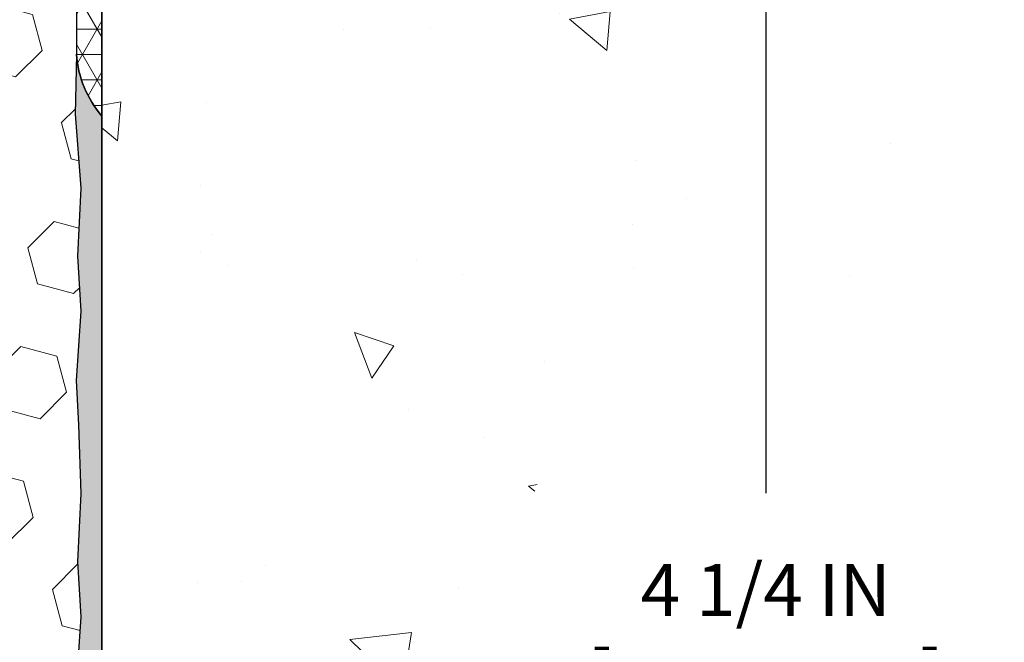
# Model space of a CAD drawing. Extents: x -3 to 2303, y -3 to 568.
# Drawn here: x 12 to 14, y 6 to 8 of the extents above; entities that cross this region are included whole.
import ezdxf

# ---------------------------------------------------------------- set-up
doc = ezdxf.new("R2010")
doc.units = 0
doc.header["$LTSCALE"] = 5
doc.header["$MEASUREMENT"] = 0
doc.layers.get('DEFPOINTS').update_dxf_attribs({"linetype": 'CONTINUOUS'})
for name, color, linetype, lineweight in [('CONCRETE - H', 130, 'CONTINUOUS', 9), ('CONCRETE - L', 132, 'CONTINUOUS', 30), ('CORNER BEAD - H', 50, 'CONTINUOUS', 15), ('CORNER BEAD - L', 52, 'CONTINUOUS', 25), ('EPOXY ADHESIVE - H', 50, 'CONTINUOUS', 15), ('EPOXY ADHESIVE - L', 52, 'CONTINUOUS', 25), ('FOAM INSERT - H', 150, 'CONTINUOUS', 9)]:
    doc.layers.add(name, color=color, linetype=linetype, lineweight=lineweight)
doc.layers.add('DIMS', color=50, linetype='CONTINUOUS')
doc.styles.add('ROMANS', font='romans', dxfattribs={"width": 0.9})
doc.dimstyles.get("Standard").update_dxf_attribs({"dimtxt": 0.18, "dimasz": 0.18, "dimexe": 0.18, "dimexo": 0.0625, "dimgap": 0.09, "dimtad": 0, "dimtih": 1, "dimtoh": 1, "dimdec": 4, "dimzin": 0, "dimdsep": 46, "dimtxsty": 'Standard', "dimcen": 0.09, "dimadec": 0, "dimazin": 0, "dimtfac": 1, "dimtdec": 4, "dimtofl": 0, "dimtmove": 0, "dimatfit": 3, "dimfxl": 1, "dimtolj": 1, "dimtzin": 0, "dimarcsym": 0})

# ---------------------------------------------------------------- blocks, each defined once
blk = doc.blocks.new('*D1')
at = {"layer": 'DEFPOINTS', "color": 0, "transparency": 16777216}
for p in [(12.17401181320838, 8.376942689927894), (13.70455026671701, 8.376942689927894), (12.17401181320832, 4.125324886955212)]:
    blk.add_point(p, dxfattribs=at)
at = {"layer": 'DIMS', "transparency": 16777216}
for p, q in [((12.29401181320838, 8.376942689927894), (13.82455026671701, 8.376942689927894)), ((13.70455026671701, 8.256942689927895), (13.70455026671701, 6.796835514973054)), ((13.70455026671701, 4.245324886955212), (13.70455026671701, 6.15112122916042)), ((12.29401181320832, 4.125324886955212), (13.82455026671701, 4.125324886955212))]:
    blk.add_line(p, q, dxfattribs=at)
for points in [[(13.68455026671701, 8.256942689927895), (13.72455026671701, 8.256942689927895), (13.70455026671701, 8.376942689927894)], [(13.68455026671701, 4.245324886955212), (13.72455026671701, 4.245324886955212), (13.70455026671701, 4.125324886955212)]]:
    blk.add_solid(points, dxfattribs=at)
at = {"layer": 'DIMS', "transparency": 16777216, "insert": (13.70455026671701, 6.473978372066739), "char_height": 0.12, "attachment_point": 5, "rotation": 0.0009999999999999998, "style": 'ROMANS'}
blk.add_mtext('\\A1;4 1/4 IN\\P [108.0mm]', dxfattribs=at)

msp = doc.modelspace()

# ---------------------------------------------------------------- hatches: boundary and pattern name
at = {"layer": 'CONCRETE - H'}
h = msp.add_hatch(dxfattribs=at)
h.set_pattern_fill('AR-CONC', color=256, scale=0.15, angle=90, style=0)
h.set_pattern_definition([(140, (0.4553664730463538, 0.14751861485896), (0.09412820247389272, 1.07589027390113), [0.1125, -1.2375]), (85.00000000000001, (0.4553664730463538, 0.14751861485896), (-1.128288200550018, -0.2081270004194999), [0.09, -0.9899999999999999]), (190.45144446, (0.4632104890463538, 0.23717613635896), (-1.034159986452944, 0.867763270090668), [0.09561028799999999, -1.051713168]), (136.1842, (0.1553664730463538, 0.14751861485896), (0.2482789211896149, 1.600861996007358), [0.1687499999999999, -1.856249999999999]), (186.63563549, (0.1760564335463538, 0.28092373235896), (-1.461177901161826, 1.401992918511342), [0.143415513, -1.57757064]), (81.18416399000002, (0.1553664730463538, 0.14751861485896), (-1.461177900404985, 1.40199291758216), [0.135, -1.4850000015]), (111, (0.2303664730463538, 0.29751861485896), (0.6039283359980082, 0.8953605781776924), [0.1125, -1.2375]), (56.00000000000004, (0.2303664730463538, 0.29751861485896), (-1.087725067570279, 0.3649729978823726), [0.09, -0.9899999999999999]), (161.45144474, (0.2806938340463538, 0.37213199585896), (-0.4837967292095307, 1.260333565094957), [0.09561028499999995, -1.051713167999999]), (127.5, (0.4553664730463538, 0.14751861485896), (-0.4993407807469672, 0.01823978297593603), [0, -0.9779999999999999, 0, -1.005, 0, -0.9937499999999999]), (97.49999999999996, (0.4553664730463538, 0.14751861485896), (-0.5916175678235404, 0.394604306163223), [0, -0.573, 0, -0.9555, 0, -0.37875]), (57.49999999999999, (0.4553664730463538, -0.18698138514104), (0.03383230760156968, 0.8007336542586135), [0, -0.3749999999999998, 0, -1.169999999999999, 0, -1.552499999999999]), (47.5, (0.4553664730463537, -0.3369813851410399), (-0.1501574734984765, 0.8747792540135794), [0, -0.4875, 0, -0.7769999999999999, 0, -1.1025])])
edge = h.paths.add_edge_path()
edge.add_line((15.07481185795083, 8.626988215475045), (15.06658397454925, 8.612240975471808))
edge.add_line((15.06658397454925, 8.612240975471808), (15.05836067485661, 8.59749067026629))
edge.add_line((15.05836067485661, 8.59749067026629), (15.05014654258189, 8.582734234656254))
edge.add_line((15.05014654258189, 8.582734234656254), (15.04194616143396, 8.567968603439589))
edge.add_line((15.04194616143396, 8.567968603439589), (15.0337641151215, 8.553190711413556))
edge.add_line((15.0337641151215, 8.553190711413558), (15.02560498735522, 8.538397493376252))
edge.add_line((15.02560498735522, 8.538397493376252), (15.01747336184249, 8.523585884126883))
edge.add_line((15.01747336184249, 8.523585884126884), (15.00937382229077, 8.508752818458046))
edge.add_line((15.00937382229077, 8.508752818458046), (15.0013109524118, 8.49389523117385))
edge.add_line((15.0013109524118, 8.493895231173848), (14.99328933591393, 8.479010057069466))
edge.add_line((14.99328933591393, 8.479010057069466), (14.98531355650549, 8.464094230942848))
edge.add_line((14.98531355650549, 8.464094230942848), (14.97738819789598, 8.449144687590316))
edge.add_line((14.97738819789598, 8.449144687590318), (14.96951784379327, 8.43415836181051))
edge.add_line((14.96951784379327, 8.43415836181051), (14.96170707790718, 8.419132188401463))
edge.add_line((14.96170707790718, 8.419132188401463), (14.95396048394688, 8.404063102159949))
edge.add_line((14.95396048394688, 8.404063102159949), (14.94628264562054, 8.388948037886388))
edge.add_line((14.94628264562054, 8.388948037886388), (14.93867814663859, 8.373783930375707))
edge.add_line((14.93867814663859, 8.373783930375707), (14.93115157070882, 8.35856771442737))
edge.add_line((14.93115157070882, 8.35856771442737), (14.92370750153957, 8.343296324837564))
edge.add_line((14.92370750153957, 8.343296324837564), (14.91635052284141, 8.327966696404708))
edge.add_line((14.91635052284141, 8.327966696404708), (14.90908521832241, 8.31257576392747))
edge.add_line((14.90908521832241, 8.31257576392747), (14.90191537762247, 8.297121036480332))
edge.add_line((14.90191537762247, 8.297121036480332), (14.89483711987953, 8.281605570524384))
edge.add_line((14.89483711987953, 8.281605570524384), (14.88784226806054, 8.266035529552973))
edge.add_line((14.88784226806054, 8.26603552955297), (14.88092259786467, 8.250417111245458))
edge.add_line((14.88092259786467, 8.250417111245458), (14.87406988498872, 8.2347565132767))
edge.add_line((14.87406988498872, 8.2347565132767), (14.86727590513187, 8.219059933328758))
edge.add_line((14.86727590513187, 8.219059933328758), (14.86053243399227, 8.203333569079138))
edge.add_line((14.86053243399227, 8.203333569079138), (14.85383124726772, 8.18758361820376))
edge.add_line((14.85383124726772, 8.18758361820376), (14.84716412065795, 8.1718162783868))
edge.add_line((14.84716412065795, 8.1718162783868), (14.84052282985923, 8.156037747299106))
edge.add_line((14.84052282985923, 8.156037747299106), (14.83389915057082, 8.140254222627396))
edge.add_line((14.83389915057082, 8.140254222627394), (14.82728485849097, 8.124471902044164))
edge.add_line((14.82728485849097, 8.124471902044164), (14.82067172931785, 8.108696983229727))
edge.add_line((14.82067172931785, 8.108696983229729), (14.81405153874942, 8.092935663860892))
edge.add_line((14.81405153874942, 8.092935663860892), (14.80741606248544, 8.077194141621359))
edge.add_line((14.80741606248544, 8.077194141621359), (14.8007570762212, 8.061478614182914))
edge.add_line((14.8007570762212, 8.061478614182912), (14.79406635565796, 8.045795279229562))
edge.add_line((14.79406635565796, 8.045795279229562), (14.78733567649276, 8.030150334436513))
edge.add_line((14.78733567649276, 8.030150334436513), (14.78055681442317, 8.014549977482645))
edge.add_line((14.78055681442317, 8.014549977482645), (14.77372154514853, 7.999000406046533))
edge.add_line((14.77372154514853, 7.999000406046532), (14.76682164436673, 7.983507817807499))
edge.add_line((14.76682164436673, 7.983507817807499), (14.75984888777572, 7.968078410442828))
edge.add_line((14.75984888777572, 7.968078410442828), (14.7527950510742, 7.952718381632218))
edge.add_line((14.7527950510742, 7.952718381632218), (14.74565190996027, 7.937433929052923))
edge.add_line((14.74565190996027, 7.937433929052923), (14.73841124013209, 7.922231250384605))
edge.add_line((14.73841124013209, 7.922231250384605), (14.73106481728826, 7.907116543305128))
edge.add_line((14.73106481728826, 7.907116543305128), (14.7236044171265, 7.892096005492732))
edge.add_line((14.7236044171265, 7.892096005492732), (14.71602181534553, 7.877175834626176))
edge.add_line((14.71602181534553, 7.877175834626176), (14.70830878764345, 7.862362228384211))
edge.add_line((14.70830878764345, 7.862362228384211), (14.70045710971851, 7.847661384444687))
edge.add_line((14.70045710971851, 7.847661384444687), (14.69245855726881, 7.83307950048613))
edge.add_line((14.69245855726881, 7.83307950048613), (14.68430490599285, 7.818622774187439))
edge.add_line((14.68430490599285, 7.818622774187439), (14.67598793158894, 7.804297403226963))
edge.add_line((14.67598793158894, 7.804297403226963), (14.66749940975507, 7.790109585283154))
edge.add_line((14.66749940975507, 7.790109585283154), (14.65883185935114, 7.776064968706642))
edge.add_line((14.65883185935114, 7.776064968706642), (14.6499836310949, 7.762164891074597))
edge.add_line((14.6499836310949, 7.762164891074597), (14.64095582855219, 7.748408655121781))
edge.add_line((14.64095582855219, 7.748408655121781), (14.63174957154658, 7.734795551566439))
edge.add_line((14.63174957154658, 7.734795551566439), (14.62236597990185, 7.721324871126689))
edge.add_line((14.62236597990185, 7.721324871126689), (14.61280617344213, 7.707995904520294))
edge.add_line((14.61280617344213, 7.707995904520294), (14.60307127199093, 7.694807942465286))
edge.add_line((14.60307127199093, 7.694807942465286), (14.59316239537233, 7.681760275679453))
edge.add_line((14.59316239537233, 7.681760275679453), (14.5830806634097, 7.668852194880758))
edge.add_line((14.5830806634097, 7.668852194880758), (14.57282719592726, 7.656082990787337))
edge.add_line((14.57282719592726, 7.656082990787337), (14.56240311274839, 7.643451954116579))
edge.add_line((14.56240311274839, 7.643451954116579), (14.55180953369706, 7.630958375586845))
edge.add_line((14.55180953369706, 7.630958375586845), (14.54104757859717, 7.61860154591595))
edge.add_line((14.54104757859717, 7.61860154591595), (14.53011836727248, 7.606380755821784))
edge.add_line((14.53011836727248, 7.606380755821784), (14.51902301954666, 7.594295296022036))
edge.add_line((14.51902301954666, 7.594295296022036), (14.50776265524367, 7.582344457235439))
edge.add_line((14.50776265524367, 7.582344457235439), (14.49633839418713, 7.570527530178924))
edge.add_line((14.49633839418713, 7.570527530178924), (14.48475135620086, 7.558843805570925))
edge.add_line((14.48475135620086, 7.558843805570925), (14.47300266110862, 7.54729257412928))
edge.add_line((14.47300266110862, 7.54729257412928), (14.46109342873449, 7.535873126571968))
edge.add_line((14.46109342873449, 7.535873126571968), (14.44902477890163, 7.524584753616621))
edge.add_line((14.44902477890163, 7.524584753616621), (14.43679783143479, 7.513426745981726))
edge.add_line((14.43679783143479, 7.513426745981726), (14.42441370615664, 7.502398394384433))
edge.add_line((14.42441370615664, 7.502398394384433), (14.41187352289206, 7.491498989543597))
edge.add_line((14.41187352289206, 7.491498989543597), (14.39917840146414, 7.480727822176354))
edge.add_line((14.39917840146414, 7.480727822176354), (14.38632946169698, 7.470084183001045))
edge.add_line((14.38632946169698, 7.470084183001045), (14.37332782341384, 7.459567362735082))
edge.add_line((14.37332782341384, 7.459567362735082), (14.3601746064392, 7.449176652097056))
edge.add_line((14.3601746064392, 7.449176652097056), (14.34687093059645, 7.438911341804525))
edge.add_line((14.34687093059645, 7.438911341804525), (14.3334179157097, 7.42877072257553))
edge.add_line((14.3334179157097, 7.42877072257553), (14.31981668160237, 7.418754085127884))
edge.add_line((14.31981668160237, 7.418754085127884), (14.30606834809824, 7.408860720179439))
edge.add_line((14.30606834809824, 7.408860720179439), (14.29217403502176, 7.399089918448436))
edge.add_line((14.29217403502176, 7.399089918448436), (14.27813486219584, 7.389440970652414))
edge.add_line((14.27813486219584, 7.389440970652414), (14.26395194944477, 7.379913167509518))
edge.add_line((14.26395194944477, 7.379913167509518), (14.24962641659227, 7.370505799737608))
edge.add_line((14.24962641659227, 7.370505799737608), (14.23515938346231, 7.361218158054741))
edge.add_line((14.23515938346231, 7.361218158054741), (14.22055196987819, 7.352049533178604))
edge.add_line((14.22055196987819, 7.352049533178604), (14.20580529566387, 7.342999215827116))
edge.add_line((14.20580529566387, 7.342999215827116), (14.19092048064365, 7.334066496718542))
edge.add_line((14.19092048064365, 7.334066496718542), (14.17589864464084, 7.325250666570537))
edge.add_line((14.17589864464084, 7.325250666570537), (14.16074090747933, 7.316551016101009))
edge.add_line((14.16074090747933, 7.316551016101009), (14.14544838898263, 7.307966836027819))
edge.add_line((14.14544838898263, 7.307966836027819), (14.13002220897492, 7.299497417069045))
edge.add_line((14.13002220897492, 7.299497417069045), (14.11446348727997, 7.291142049942639))
edge.add_line((14.11446348727997, 7.291142049942639), (14.09877334372156, 7.282900025366477))
edge.add_line((14.09877334372156, 7.282900025366477), (14.08295289812324, 7.274770634058288))
edge.add_line((14.08295289812324, 7.274770634058288), (14.06700327030907, 7.266753166736239))
edge.add_line((14.06700327030907, 7.266753166736239), (14.0509255801025, 7.258846914118068))
edge.add_line((14.0509255801025, 7.258846914118068), (14.03472094732784, 7.251051166921894))
edge.add_line((14.03472094732784, 7.251051166921894), (14.01839049180831, 7.243365215865429))
edge.add_line((14.01839049180831, 7.243365215865429), (14.00193533336803, 7.235788351666745))
edge.add_line((14.00193533336803, 7.235788351666745), (13.98535659183101, 7.228319865043749))
edge.add_line((13.98535659183101, 7.228319865043749), (13.9686553870204, 7.220959046714248))
edge.add_line((13.9686553870204, 7.220959046714248), (13.95183283876055, 7.213705187396289))
edge.add_line((13.95183283876055, 7.213705187396289), (13.93489006687503, 7.206557577807684))
edge.add_line((13.93489006687503, 7.206557577807684), (13.91782819118757, 7.19951550866643))
edge.add_line((13.91782819118757, 7.19951550866643), (13.90064833152251, 7.19257827069057))
edge.add_line((13.90064833152251, 7.19257827069057), (13.88335160770264, 7.185745154597698))
edge.add_line((13.88335160770264, 7.185745154597698), (13.8659391395525, 7.179015451105995))
edge.add_line((13.8659391395525, 7.179015451105995), (13.84841204689563, 7.172388450933279))
edge.add_line((13.84841204689563, 7.172388450933279), (13.83077144955593, 7.165863444797536))
edge.add_line((13.83077144955593, 7.165863444797536), (13.81301846735706, 7.159439723416617))
edge.add_line((13.81301846735706, 7.159439723416617), (13.79515422012296, 7.153116577508496))
edge.add_line((13.79515422012296, 7.153116577508496), (13.77717982767752, 7.14689329779114))
edge.add_line((13.77717982767752, 7.14689329779114), (13.75909640984394, 7.140769174982262))
edge.add_line((13.75909640984394, 7.140769174982262), (13.74090782195319, 7.134741561120638))
edge.add_line((13.74090782195319, 7.134741561120638), (13.72263148566701, 7.128798193658616))
edge.add_line((13.72263148566701, 7.128798193658616), (13.70428902043607, 7.122923835034515))
edge.add_line((13.70428902043607, 7.122923835034515), (13.68590204696002, 7.117103246804251))
edge.add_line((13.68590204696002, 7.117103246804251), (13.6674921859358, 7.111321190522886))
edge.add_line((13.6674921859358, 7.111321190522886), (13.64908105806171, 7.105562427745897))
edge.add_line((13.64908105806171, 7.105562427745897), (13.63069028403701, 7.099811720029096))
edge.add_line((13.63069028403701, 7.099811720029096), (13.61234148455751, 7.094053828927172))
edge.add_line((13.61234148455751, 7.094053828927172), (13.59405628032278, 7.088273515996018))
edge.add_line((13.59405628032278, 7.088273515996018), (13.57585629203137, 7.082455542791206))
edge.add_line((13.57585629203137, 7.082455542791206), (13.55776314038088, 7.076584670868006))
edge.add_line((13.55776314038088, 7.076584670868006), (13.53979844606914, 7.070645661781747))
edge.add_line((13.53979844606914, 7.070645661781747), (13.52198382979459, 7.064623277087972))
edge.add_line((13.52198382979459, 7.064623277087972), (13.50434091225532, 7.058502278342109))
edge.add_line((13.50434091225532, 7.058502278342109), (13.48689131414935, 7.052267427099544))
edge.add_line((13.48689131414935, 7.052267427099544), (13.46965665617481, 7.045903484915723))
edge.add_line((13.46965665617481, 7.045903484915723), (13.45265855902988, 7.039395213346098))
edge.add_line((13.45265855902988, 7.039395213346098), (13.43591864341255, 7.032727373946054))
edge.add_line((13.43591864341255, 7.032727373946054), (13.41945853002092, 7.025884728271015))
edge.add_line((13.41945853002092, 7.025884728271015), (13.40329983955333, 7.018852037876499))
edge.add_line((13.40329983955333, 7.018852037876499), (13.3874641927078, 7.011614064317921))
edge.add_line((13.3874641927078, 7.011614064317921), (13.37197321018231, 7.004155569150599))
edge.add_line((13.37197321018231, 7.004155569150599), (13.35684851267512, 6.996461313930086))
edge.add_line((13.35684851267512, 6.996461313930086), (13.34211172088425, 6.988516060211729))
edge.add_line((13.34211172088425, 6.988516060211729), (13.32778445550782, 6.980304569550996))
edge.add_line((13.32778445550782, 6.980304569550996), (13.31388833724398, 6.971811603503333))
edge.add_line((13.31388833724398, 6.971811603503333), (13.30044498679083, 6.96302192362412))
edge.add_line((13.30044498679083, 6.96302192362412), (13.28747602484652, 6.953920291468854))
edge.add_line((13.28747602484652, 6.953920291468854), (13.27500307210905, 6.944491468592892))
edge.add_line((13.27500307210905, 6.944491468592892), (13.26304774927669, 6.93472021655172))
edge.add_line((13.26304774927669, 6.93472021655172), (13.25163167704742, 6.924591296900721))
edge.add_line((13.25163167704742, 6.924591296900721), (13.24077647611949, 6.914089471195419))
edge.add_line((13.24077647611949, 6.914089471195419), (13.23050376719091, 6.903199500991179))
edge.add_line((13.23050376719091, 6.903199500991179), (13.22083517095978, 6.891906147843387))
edge.add_line((13.22083517095978, 6.891906147843387), (13.21179230812421, 6.880194173307482))
edge.add_line((13.21179230812421, 6.880194173307482), (13.20339679938248, 6.868048338939053))
edge.add_line((13.20339679938248, 6.868048338939053), (13.1956702654325, 6.855453406293332))
edge.add_line((13.1956702654325, 6.855453406293332), (13.18863432697242, 6.842394136925761))
edge.add_line((13.18863432697242, 6.842394136925761), (13.18230563466458, 6.828860055791035))
edge.add_line((13.18230563466458, 6.828860055791035), (13.1766743078267, 6.814866116106452))
edge.add_line((13.1766743078267, 6.814866116106452), (13.17172164860729, 6.800435721671865))
edge.add_line((13.17172164860729, 6.800435721671865), (13.16742895326489, 6.785592281931875))
edge.add_line((13.16742895326489, 6.785592281931875), (13.16377751805808, 6.770359206331463))
edge.add_line((13.16377751805808, 6.770359206331463), (13.1607486392454, 6.754759904314892))
edge.add_line((13.1607486392454, 6.754759904314892), (13.15832361308541, 6.738817785327162))
edge.add_line((13.15832361308541, 6.738817785327162), (13.15648373583665, 6.722556258812658))
edge.add_line((13.15648373583665, 6.722556258812658), (13.15521030375772, 6.705998734216474))
edge.add_line((13.15521030375772, 6.705998734216474), (13.15448461310714, 6.689168620983116))
edge.add_line((13.15448461310714, 6.689168620983116), (13.15428796014348, 6.672089328557043))
edge.add_line((13.15428796014348, 6.672089328557043), (13.15460164112529, 6.654784266383362))
edge.add_line((13.15460164112529, 6.654784266383362), (13.15540695231113, 6.637276843906547))
edge.add_line((13.15540695231113, 6.637276843906547), (13.15668518995957, 6.619590470571152))
edge.add_line((13.15668518995957, 6.619590470571152), (13.15841765032913, 6.601748555822263))
edge.add_line((13.15841765032913, 6.601748555822263), (13.1605856296784, 6.583774509104267))
edge.add_line((13.1605856296784, 6.583774509104267), (13.16317042426594, 6.565691739861744))
edge.add_line((13.16317042426594, 6.565691739861744), (13.1661533303503, 6.547523657539969))
edge.add_line((13.1661533303503, 6.547523657539969), (13.16951564418999, 6.529293671582802))
edge.add_line((13.16951564418999, 6.529293671582802), (13.17323866204365, 6.511025191435855))
edge.add_line((13.17323866204365, 6.511025191435855), (13.17730368016976, 6.492741626542908))
edge.add_line((13.17730368016976, 6.492741626542908), (13.18169199482694, 6.474466386349298))
edge.add_line((13.18169199482694, 6.474466386349298), (13.18638490227371, 6.45622288029935))
edge.add_line((13.18638490227371, 6.45622288029935), (13.19136369876868, 6.438034517838198))
edge.add_line((13.19136369876868, 6.438034517838198), (13.19660968057027, 6.419924708410021))
edge.add_line((13.19660968057027, 6.419924708410021), (13.20210244381935, 6.401914819148681))
edge.add_line((13.20210244381935, 6.401914819148681), (13.20780926681684, 6.384011420059479))
edge.add_line((13.20780926681684, 6.384011420059479), (13.21369200220016, 6.366214563425293))
edge.add_line((13.21369200220016, 6.366214563425293), (13.21971247898849, 6.34852427316086))
edge.add_line((13.21971247898849, 6.34852427316086), (13.22583252620223, 6.330940573177494))
edge.add_line((13.22583252620223, 6.330940573177494), (13.23201397286131, 6.313463487387858))
edge.add_line((13.23201397286131, 6.313463487387858), (13.23821864798407, 6.296093039708536))
edge.add_line((13.23821864798407, 6.296093039708536), (13.24440838059295, 6.278829254049258))
edge.add_line((13.24440838059295, 6.278829254049258), (13.25054499970582, 6.261672154323414))
edge.add_line((13.25054499970582, 6.261672154323414), (13.25659033434345, 6.244621764445906))
edge.add_line((13.25659033434345, 6.244621764445906), (13.26250621352537, 6.227678108327718))
edge.add_line((13.26250621352537, 6.227678108327718), (13.26825446627132, 6.210841209883475))
edge.add_line((13.26825446627132, 6.210841209883475), (13.27379692160159, 6.194111093024848))
edge.add_line((13.27379692160159, 6.194111093024848), (13.27909540853565, 6.177487781666348))
edge.add_line((13.27909540853565, 6.177487781666348), (13.28411175609352, 6.160971299720083))
edge.add_line((13.28411175609352, 6.160971299720083), (13.28880779329502, 6.144561671099669))
edge.add_line((13.28880779329502, 6.144561671099669), (13.29314534916001, 6.128258919717577))
edge.add_line((13.29314534916001, 6.128258919717577), (13.29708625270842, 6.112063069487343))
edge.add_line((13.29708625270842, 6.112063069487343), (13.30059233296016, 6.09597414432164))
edge.add_line((13.30059233296016, 6.09597414432164), (13.30362541893485, 6.07999216813437))
edge.add_line((13.30362541893485, 6.07999216813437), (13.30614733965259, 6.064117164837706))
edge.add_line((13.30614733965259, 6.064117164837706), (13.30811992413311, 6.048349158345036))
edge.add_line((13.30811992413311, 6.048349158345036), (13.30950500139631, 6.032688172569619))
edge.add_line((13.30950500139631, 6.032688172569619), (13.31026440046205, 6.017134231424213))
edge.add_line((13.31026440046205, 6.017134231424213), (13.31035995035018, 6.001687358822197))
edge.add_line((13.31035995035018, 6.001687358822197), (13.30975348008058, 5.986347578676566))
edge.add_line((13.30975348008058, 5.986347578676566), (13.3084068186731, 5.971114914900123))
edge.add_line((13.3084068186731, 5.971114914900123), (13.30628179514759, 5.955989391406173))
edge.add_line((13.30628179514759, 5.955989391406173), (13.30334030895603, 5.940971023892948))
edge.add_line((13.30334030895603, 5.940971023892948), (13.29956800363271, 5.926057058636239))
edge.add_line((13.29956800363271, 5.926057058636239), (13.29500866822719, 5.911237960034474))
edge.add_line((13.29500866822719, 5.911237960034474), (13.28971482830015, 5.896503173491365))
edge.add_line((13.28971482830015, 5.896503173491365), (13.28373900941215, 5.881842144410525))
edge.add_line((13.28373900941215, 5.881842144410525), (13.27713373712394, 5.86724431819573))
edge.add_line((13.27713373712394, 5.86724431819573), (13.26995153699628, 5.85269914025111))
edge.add_line((13.26995153699628, 5.85269914025111), (13.2622449345897, 5.83819605597995))
edge.add_line((13.2622449345897, 5.83819605597995), (13.25406645546482, 5.823724510786221))
edge.add_line((13.25406645546482, 5.823724510786221), (13.24546862518241, 5.809273950073598))
edge.add_line((13.24546862518241, 5.809273950073598), (13.23650396930343, 5.794833819246155))
edge.add_line((13.23650396930343, 5.794833819246155), (13.22722501338788, 5.780393563707181))
edge.add_line((13.22722501338788, 5.780393563707181), (13.21768428299685, 5.76594262886033))
edge.add_line((13.21768428299685, 5.76594262886033), (13.207934303691, 5.751470460110401))
edge.add_line((13.207934303691, 5.751470460110401), (13.19802760103168, 5.736966502860787))
edge.add_line((13.19802760103168, 5.736966502860787), (13.18801670057761, 5.722420202513551))
edge.add_line((13.18801670057761, 5.722420202513551), (13.17795412789107, 5.707821004474288))
edge.add_line((13.17795412789107, 5.707821004474288), (13.1678924085329, 5.693158354147265))
edge.add_line((13.1678924085329, 5.693158354147265), (13.15788406806239, 5.678421696933921))
edge.add_line((13.15788406806239, 5.678421696933921), (13.14798163204154, 5.663600478240022))
edge.add_line((13.14798163204154, 5.663600478240022), (13.13823762603065, 5.648684143468538))
edge.add_line((13.13823762603065, 5.648684143468538), (13.12870457558987, 5.633662138023277))
edge.add_line((13.12870457558987, 5.633662138023277), (13.11943500628048, 5.618523907308203))
edge.add_line((13.11943500628048, 5.618523907308203), (13.11048144366278, 5.603258896727042))
edge.add_line((13.11048144366278, 5.603258896727042), (13.10189641329768, 5.587856551683232))
edge.add_line((13.10189641329768, 5.587856551683232), (13.09372361641856, 5.572308684168166))
edge.add_line((13.09372361641856, 5.572308684168166), (13.0859593537813, 5.556619818456786))
edge.add_line((13.0859593537813, 5.556619818456786), (13.07858407905717, 5.54079872883829))
edge.add_line((13.07858407905717, 5.54079872883829), (13.07157823470087, 5.524854192609306))
edge.add_line((13.07157823470087, 5.524854192609306), (13.0649222631669, 5.508794987066632))
edge.add_line((13.0649222631669, 5.508794987066632), (13.05859660691004, 5.492629889507169))
edge.add_line((13.05859660691004, 5.492629889507169), (13.05258170838482, 5.476367677227694))
edge.add_line((13.05258170838482, 5.476367677227694), (13.04685801004595, 5.460017127525194))
edge.add_line((13.04685801004595, 5.460017127525194), (13.04140595434808, 5.443587017696174))
edge.add_line((13.04140595434808, 5.443587017696174), (13.03620598374581, 5.427086125038017))
edge.add_line((13.03620598374581, 5.427086125038017), (13.03123854069379, 5.410523226847028))
edge.add_line((13.03123854069379, 5.410523226847028), (13.02648406764674, 5.393907100420454))
edge.add_line((13.02648406764674, 5.393907100420454), (13.02192300705907, 5.377246523054458))
edge.add_line((13.02192300705907, 5.377246523054458), (13.01753580138566, 5.36055027204715))
edge.add_line((13.01753580138566, 5.36055027204715), (13.01330289308101, 5.343827124693605))
edge.add_line((13.01330289308101, 5.343827124693605), (13.00920472459986, 5.327085858292138))
edge.add_line((13.00920472459986, 5.327085858292138), (13.00522173839695, 5.310335250139764))
edge.add_line((13.00522173839695, 5.310335250139764), (13.00133437692647, 5.293584077531363))
edge.add_line((13.00133437692647, 5.293584077531363), (12.99752308264355, 5.276841117765487))
edge.add_line((12.99752308264355, 5.276841117765487), (12.9937682980029, 5.260115148140581))
edge.add_line((12.9937682980029, 5.260115148140581), (12.99005046545867, 5.243414945948721))
edge.add_line((12.99005046545867, 5.243414945948721), (12.98635002746578, 5.226749288490443))
edge.add_line((12.98635002746578, 5.226749288490443), (12.98264742647941, 5.210126953062508))
edge.add_line((12.98264742647941, 5.210126953062508), (12.97892310495232, 5.19355671695867))
edge.add_line((12.97892310495232, 5.19355671695867), (12.97515750534142, 5.177047357479559))
edge.add_line((12.97515750534142, 5.177047357479559), (12.97133107010002, 5.160607651920234))
edge.add_line((12.97133107010002, 5.160607651920234), (12.9674242416833, 5.144246377578202))
edge.add_line((12.9674242416833, 5.144246377578202), (12.9634174625458, 5.127972311748799))
edge.add_line((12.9634174625458, 5.127972311748799), (12.95929117514188, 5.111794231730241))
edge.add_line((12.95929117514188, 5.111794231730241), (12.95502582192638, 5.095720914818743))
edge.add_line((12.95502582192638, 5.095720914818743), (12.95060184535421, 5.079761138311982))
edge.add_line((12.95060184535421, 5.079761138311982), (12.94599968787974, 5.063923679506068))
edge.add_line((12.94599968787974, 5.063923679506068), (12.94119979195745, 5.048217315698095))
edge.add_line((12.94119979195745, 5.048217315698095), (12.93618260004224, 5.032650824184716))
edge.add_line((12.93618260004224, 5.032650824184716), (12.93092855458867, 5.01723298226268))
edge.add_line((12.93092855458867, 5.01723298226268), (12.92541809805135, 5.001972567229123))
edge.add_line((12.92541809805135, 5.001972567229123), (12.91963167288506, 4.98687835638095))
edge.add_line((12.91963167288506, 4.98687835638095), (12.91354972154418, 4.971959127014481))
edge.add_line((12.91354972154418, 4.971959127014481), (12.90715269346527, 4.957223653089621))
edge.add_line((12.90715269346527, 4.957223653089621), (12.90042692319976, 4.942677895405432))
edge.add_line((12.90042692319976, 4.942677895405432), (12.89337532901701, 4.928319887530848))
edge.add_line((12.89337532901701, 4.928319887530848), (12.88600372920127, 4.91414627679068))
edge.add_line((12.88600372920127, 4.91414627679068), (12.87831794203684, 4.900153710509712))
edge.add_line((12.87831794203684, 4.900153710509712), (12.87032378580791, 4.88633883601299))
edge.add_line((12.87032378580791, 4.88633883601299), (12.86202707879871, 4.872698300625233))
edge.add_line((12.86202707879871, 4.872698300625233), (12.85343363929334, 4.859228751671001))
edge.add_line((12.85343363929334, 4.859228751671001), (12.84454928557643, 4.845926836475528))
edge.add_line((12.84454928557643, 4.845926836475528), (12.83537983593179, 4.832789202363469))
edge.add_line((12.83537983593179, 4.832789202363469), (12.82593110864392, 4.819812496659668))
edge.add_line((12.82593110864392, 4.819812496659668), (12.81620892199686, 4.806993366688988))
edge.add_line((12.81620892199686, 4.806993366688988), (12.80621909427501, 4.794328459776104))
edge.add_line((12.80621909427501, 4.794328459776104), (12.79596744376263, 4.781814423246092))
edge.add_line((12.79596744376263, 4.781814423246092), (12.78545978874373, 4.76944790442343))
edge.add_line((12.78545978874373, 4.76944790442343), (12.77470194750271, 4.757225550633417))
edge.add_line((12.77470194750271, 4.757225550633417), (12.76369973832386, 4.745144009200494))
edge.add_line((12.76369973832386, 4.745144009200494), (12.75245897949134, 4.73319992744959))
edge.add_line((12.75245897949134, 4.73319992744959), (12.74098548928939, 4.721389952705636))
edge.add_line((12.74098548928939, 4.721389952705636), (12.72928508600225, 4.70971073229338))
edge.add_line((12.72928508600225, 4.70971073229338), (12.7173635879141, 4.698158913537526))
edge.add_line((12.7173635879141, 4.698158913537526), (12.70522681330932, 4.686731143763147))
edge.add_line((12.70522681330932, 4.686731143763147), (12.69288058047177, 4.675424070294919))
edge.add_line((12.69288058047177, 4.675424070294919), (12.68033070768623, 4.664234340457748))
edge.add_line((12.68033070768623, 4.664234340457748), (12.6675830132365, 4.653158601576314))
edge.add_line((12.6675830132365, 4.653158601576314), (12.65464331540731, 4.642193500975772))
edge.add_line((12.65464331540731, 4.642193500975772), (12.64151743248213, 4.631335685980499))
edge.add_line((12.64151743248213, 4.631335685980499), (12.62821118274594, 4.620581803915705))
edge.add_line((12.62821118274594, 4.620581803915706), (12.61473038448259, 4.609928502105961))
edge.add_line((12.61473038448259, 4.609928502105961), (12.60108085597636, 4.599372427876269))
edge.add_line((12.60108085597636, 4.599372427876269), (12.58726841551163, 4.588910228551375))
edge.add_line((12.58726841551163, 4.588910228551375), (12.5732988813724, 4.578538551456072))
edge.add_line((12.5732988813724, 4.578538551456072), (12.55917807184324, 4.568254043915449))
edge.add_line((12.55917807184324, 4.56825404391545), (12.54491180520803, 4.558053353253795))
edge.add_line((12.54491180520803, 4.558053353253795), (12.53050589975115, 4.547933126796325))
edge.add_line((12.53050589975115, 4.547933126796325), (12.51596617375697, 4.537890011868077))
edge.add_line((12.51596617375697, 4.537890011868077), (12.50129844550971, 4.527920655793599))
edge.add_line((12.50129844550971, 4.527920655793598), (12.48650853329317, 4.518021705897522))
edge.add_line((12.48650853329317, 4.518021705897522), (12.47160225539196, 4.508189809504892))
edge.add_line((12.47160225539196, 4.508189809504892), (12.45658543009027, 4.498421613940515))
edge.add_line((12.45658543009027, 4.498421613940515), (12.44146387567263, 4.488713766529255))
edge.add_line((12.44146387567263, 4.488713766529255), (12.4262434104228, 4.479062914596089))
edge.add_line((12.4262434104228, 4.479062914596089), (12.41092985262526, 4.4694657054656))
edge.add_line((12.41092985262526, 4.469465705465599), (12.39552902056387, 4.459918786462493))
edge.add_line((12.39552902056387, 4.459918786462493), (12.38004673252385, 4.45041880491209))
edge.add_line((12.38004673252385, 4.45041880491209), (12.36448880678805, 4.440962408138667))
edge.add_line((12.36448880678805, 4.440962408138667), (12.34886106164126, 4.431546243467201))
edge.add_line((12.34886106164126, 4.431546243467202), (12.33316931536833, 4.422166958222949))
edge.add_line((12.33316931536833, 4.422166958222949), (12.31741938625361, 4.412821199730437))
edge.add_line((12.31741938625361, 4.412821199730436), (12.30161709258036, 4.403505615314399))
edge.add_line((12.30161709258036, 4.403505615314399), (12.28576825263231, 4.394216852299271))
edge.add_line((12.28576825263231, 4.394216852299271), (12.26987868469528, 4.384951558010789))
edge.add_line((12.26987868469528, 4.384951558010789), (12.25395420705334, 4.375706379773382))
edge.add_line((12.25395420705334, 4.375706379773382), (12.23800063798921, 4.366477964911942))
edge.add_line((12.23800063798921, 4.366477964911941), (12.22202379578915, 4.357262960750835))
edge.add_line((12.22202379578915, 4.357262960750835), (12.20602949873593, 4.348058014615395))
edge.add_line((12.20602949873593, 4.348058014615395), (12.19002356511424, 4.3388597738303))
edge.add_line((12.19002356511424, 4.338859773830301), (12.17401181320832, 4.329664885720378))
edge.add_line((12.17401181320832, 4.329664885720377), (12.17401181339538, 8.533238215479216))
edge.add_arc((12.26776181339538, 8.533238215475045), 0.09374999999999999, 90, 179.9999999974504, ccw=False)
edge.add_line((12.26776181339538, 8.626988215475045), (15.07481185795083, 8.626988215475045))
at = {"layer": 'CORNER BEAD - H'}
h = msp.add_hatch(dxfattribs=at)
h.set_pattern_fill('NET3', color=256, scale=0.4690583881287314, angle=180, style=0)
h.set_pattern_definition([(180, (759.7707634667295, 515.5633018337612), (-7.180385670438347e-18, -0.05863229851609143), []), (240, (759.7707634667295, 515.5633018337612), (0.05077705999720781, -0.02931614925804572), []), (299.9999999999999, (759.7707634667295, 515.5633018337612), (0.05077705999720783, 0.02931614925804569), [])])
edge = h.paths.add_edge_path()
edge.add_line((12.17401181320833, 7.666003137921042), (12.17401181320833, 8.376942689928207))
edge.add_arc((12.06704388380281, 8.432389239534569), 0.1204842636386795, 251.1756311377217, 332.60015136523117, ccw=False)
edge.add_arc((11.92775585772778, 8.159855924565937), 0.1876237564305482, -0.05899718132991438, 57.64420865384977, ccw=False)
edge.add_line((12.11537951469224, 8.159662729344266), (12.11537951469224, 7.808356951515447))
edge.add_arc((12.35860399685047, 7.825284022497283), 0.2438127856638447, 183.9810485658737, 220.7902489381019)
at = {"layer": 'EPOXY ADHESIVE - H'}
h = msp.add_hatch(dxfattribs=at)
h.set_pattern_fill('AR-SAND', color=256, scale=0.01876233552514926, angle=180, style=0)
h.set_pattern_definition([(217.5, (-3.076260118903329, 576.4268651599209), (0.001181902520708346, -0.03615171405205758), [0, -0.02851874999822688, 0, -0.03189597039275374, 0, -0.03048879522836755]), (187.5, (-3.076260118903329, 576.4268651599209), (-0.03320514434882629, -0.05295005137682015), [0, -0.01538511513062239, 0, -0.02570439966945449, 0, -0.00985022615070336]), (147.4999999999999, (-3.053182446207392, 576.4268651599209), (-0.05842857448309453, -0.0001061770612153117), [0, -0.009381167762574614, 0, -0.0337722039452686, 0, -0.0440914884841007]), (137.5, (-3.053182446207392, 576.4268651599209), (-0.05640195598606307, -0.0164672434315213), [0, -0.004690583881287316, 0, -0.02213955591967613, 0, -0.0253291529589515])])
edge = h.paths.add_edge_path()
edge.add_line((12.11537951469222, 4.230983525842055), (12.17401181320837, 4.230983525842057))
edge.add_line((12.17401181320837, 4.230983525842057), (12.17401181320833, 7.666003137920932))
edge.add_arc((12.35860399685579, 7.825284022499354), 0.2438127856692964, 183.9810485662739, 220.7902489376735, ccw=False)
edge.add_line((12.11537951469224, 7.808356951515441), (12.11264838121973, 7.670018902969424))
edge.add_line((12.11264838121973, 7.670018902969424), (12.12563163662502, 7.500121509921356))
edge.add_line((12.12563163662502, 7.500121509921356), (12.11767640692893, 7.343289205296091))
edge.add_line((12.11767640692893, 7.343289205296091), (12.12579147078449, 7.216200925578899))
edge.add_line((12.12579147078449, 7.216200925578899), (12.11497143622188, 7.056664598301734))
edge.add_line((12.11497143622188, 7.056664598301734), (12.12030521434924, 6.954921673824557))
edge.add_line((12.12030521434924, 6.954921673824557), (12.12563163662502, 6.796533927718009))
edge.add_line((12.12563163662502, 6.796533927718009), (12.11767640692893, 6.639701623092744))
edge.add_line((12.11767640692893, 6.639701623092744), (12.12579147078449, 6.512613343375553))
edge.add_line((12.12579147078449, 6.512613343375553), (12.11497143622188, 6.353077016098387))
edge.add_line((12.11497143622188, 6.353077016098387), (12.12359358559181, 6.271929359109532))
edge.add_line((12.12359358559181, 6.271929359109532), (12.11401131467063, 6.195651973882557))
edge.add_line((12.11401131467063, 6.195651973882557), (12.12009495538098, 6.104431829993153))
edge.add_line((12.12009495538098, 6.104431829993153), (12.1129973673728, 6.031718341042827))
edge.add_line((12.1129973673728, 6.031718341042827), (12.11927843270294, 5.963104244108677))
edge.add_line((12.11927843270294, 5.963104244108677), (12.1124140592521, 5.908972434544193))
edge.add_line((12.1124140592521, 5.908972434544193), (12.12004114514707, 5.843404320363623))
edge.add_line((12.12004114514707, 5.843404320363623), (12.11393948414025, 5.79714136103199))
edge.add_line((12.11393948414025, 5.79714136103199), (12.12068394950469, 5.735096628864569))
edge.add_line((12.12068394950469, 5.735096628864569), (12.11468708050398, 5.660913482030296))
edge.add_line((12.11468708050398, 5.660913482030296), (12.12443198981936, 5.602466149186305))
edge.add_line((12.12443198981936, 5.602466149186305), (12.11918472663275, 5.562612166966798))
edge.add_line((12.11918472663275, 5.562612166966798), (12.1219950420617, 5.482738868805961))
edge.add_line((12.1219950420617, 5.482738868805961), (12.1154312660254, 5.408690044958311))
edge.add_line((12.1154312660254, 5.408690044958311), (12.12293272114016, 5.332766565449178))
edge.add_line((12.12293272114016, 5.332766565449178), (12.11449358694694, 5.247469824250119))
edge.add_line((12.11449358694694, 5.247469824250119), (12.12293272114016, 5.16311040257317))
edge.add_line((12.12293272114016, 5.16311040257317), (12.11074285938956, 5.093553778839746))
edge.add_line((12.11074285938956, 5.093553778839746), (12.11094205957431, 5.083866533570238))
edge.add_line((12.11094205957431, 5.083866533570238), (12.11537951469202, 5.044056773890917))
edge.add_line((12.11537951469202, 5.044056773890917), (12.11537951469224, 4.900754474491067))
edge.add_arc((12.73038322761021, 4.850338498253234), 0.6170667205115721, 175.3135601036962, 184.6864398961889)
edge.add_line((12.11537951469214, 4.799922522016635), (12.11537951469222, 4.230983525842055))
at = {"layer": 'FOAM INSERT - H'}
h = msp.add_hatch(dxfattribs=at)
h.set_pattern_fill('HEX', color=256, scale=0.688976377952756, angle=45, style=0)
h.set_pattern_definition([(45, (0, 0), (-0.1054775356759489, 0.1054775356759489), [0.0861220472440945, -0.172244094488189]), (165, (0, 0), (-0.03860745758597676, -0.1440849932619256), [0.0861220472440945, -0.172244094488189]), (105, (0.06089748361596745, 0.06089748361596743), (-0.1440849932619256, -0.03860745758597668), [0.0861220472440945, -0.172244094488189])])
edge = h.paths.add_edge_path()
edge.add_line((8.480585085164718, 7.056664598301734), (8.475251307037363, 6.954921673824557))
edge.add_line((8.475251307037363, 6.954921673824557), (8.46992488476157, 6.796533927718009))
edge.add_line((8.46992488476157, 6.796533927718009), (8.47788011445767, 6.639701623092744))
edge.add_line((8.47788011445767, 6.639701623092744), (8.469765050602108, 6.512613343375553))
edge.add_line((8.469765050602108, 6.512613343375553), (8.480585085164718, 6.353077016098387))
edge.add_line((8.480585085164718, 6.353077016098387), (8.471962935794787, 6.271929359109532))
edge.add_line((8.471962935794787, 6.271929359109532), (8.48154520671597, 6.195651973882557))
edge.add_line((8.48154520671597, 6.195651973882557), (8.475461566005619, 6.104431829993153))
edge.add_line((8.475461566005619, 6.104431829993153), (8.482559154013801, 6.031718341042827))
edge.add_line((8.482559154013801, 6.031718341042827), (8.476278088683651, 5.963104244108677))
edge.add_line((8.476278088683651, 5.963104244108677), (8.483142462134493, 5.908972434544193))
edge.add_line((8.483142462134493, 5.908972434544193), (8.475515376239526, 5.843404320363623))
edge.add_line((8.475515376239526, 5.843404320363623), (8.481617037246346, 5.79714136103199))
edge.add_line((8.481617037246346, 5.79714136103199), (8.474872571881901, 5.735096628864569))
edge.add_line((8.474872571881901, 5.735096628864569), (8.48086944088262, 5.660913482030296))
edge.add_line((8.48086944088262, 5.660913482030296), (8.471124531567229, 5.602466149186305))
edge.add_line((8.471124531567229, 5.602466149186305), (8.476371794753847, 5.562612166966798))
edge.add_line((8.476371794753847, 5.562612166966798), (8.473561479324895, 5.482738868805961))
edge.add_line((8.473561479324895, 5.482738868805961), (8.480125255361193, 5.408690044958311))
edge.add_line((8.480125255361193, 5.408690044958311), (8.472623800246433, 5.332766565449178))
edge.add_line((8.472623800246433, 5.332766565449178), (8.481062934439658, 5.247469824250119))
edge.add_line((8.481062934439658, 5.247469824250119), (8.472623800246433, 5.16311040257317))
edge.add_line((8.472623800246433, 5.16311040257317), (8.48481366199704, 5.093553778839746))
edge.add_line((8.48481366199704, 5.093553778839746), (8.48037768030124, 5.048253041556263))
edge.add_line((8.48037768030124, 5.048253041556263), (8.48037768030124, 4.892079116238071))
edge.add_arc((8.11567905211678, 4.84679474228321), 0.3674993386716641, -7.327674280298822, 7.078148293658785, ccw=False)
edge.add_line((8.48017700669457, 4.799922522016635), (8.48017700669457, 4.487422522016641))
edge.add_arc((8.540279682032514, 4.480411433699322), 0.06051022179906128, 117.7222275437338, 173.346412441866, ccw=False)
edge.add_arc((8.535144786542634, 4.444844662808735), 0.09205432773133396, 4.195127593437292, 104.4775121732377, ccw=False)
edge.add_line((8.626952473275756, 4.451578748550759), (8.630718648680956, 4.400233419048297))
edge.add_arc((8.714383357425401, 4.406370218081828), 0.08388947366428502, 184.1951276004706, 256.4294544198247)
edge.add_arc((8.880049282573644, 5.092694639684504), 0.7899251742088615, 256.429454418418, 291.4300803070571)
edge.add_arc((9.111892424398912, 4.502013688753466), 0.1553739720161562, 291.4300803068533, 346.6409317699588)
edge.add_arc((9.352625608614039, 4.444844662801148), 0.09205432772074008, 13.359068229888805, 166.6409317701112, ccw=False)
edge.add_arc((9.59335879282991, 4.502013688753061), 0.1553739720167863, 193.3590682298325, 248.5699196930415)
edge.add_arc((9.825201934652648, 5.092694639684218), 0.7899251742086777, 248.5699196930962, 291.4300803070799)
edge.add_arc((10.0570450764782, 4.502013688753499), 0.1553739720161668, 291.4300803068293, 346.640931769947)
edge.add_arc((10.29777826069333, 4.444844662801162), 0.09205432772073681, 13.359068229880279, 166.6409317701198, ccw=False)
edge.add_arc((10.53851740727055, 4.502016747964727), 0.1553804798916786, 193.3596577838691, 248.8495015714512)
edge.add_arc((10.77035458672999, 5.09269463969966), 0.7899251742244887, 248.6252355147879, 291.43008030676)
edge.add_arc((11.00219772855627, 4.502013688753148), 0.1553739720170108, 291.4300803070808, 346.6409317701541)
edge.add_arc((11.24293091277274, 4.444844662801047), 0.09205432772114543, 13.35906822989358, 166.6409317701063, ccw=False)
edge.add_arc((11.48366409698904, 4.502013688753048), 0.1553739720168197, 193.3590682298249, 248.5699196929979)
edge.add_arc((11.7155072388123, 5.092694639683958), 0.7899251742086694, 248.5699196930462, 283.570545581659)
edge.add_arc((11.88117316396147, 4.406370218081703), 0.08388947366428383, 283.5705455802166, 355.8048723996911)
edge.add_line((11.96483787270593, 4.400233419048408), (11.96860404811105, 4.451578748550759))
edge.add_arc((12.06041173483356, 4.444844662800815), 0.09205432772133343, 75.52248782138702, 175.8048724011634, ccw=False)
edge.add_arc((12.06149121911054, 4.484676980121045), 0.0539581912316385, 2.9166270876382896, 66.014732957234, ccw=False)
edge.add_line((12.11537951469214, 4.487422522016641), (12.11537951469214, 4.799922522016635))
edge.add_arc((12.73038322762881, 4.850338498253445), 0.6170667205301239, 175.3135601038157, 184.6864398960673, ccw=False)
edge.add_line((12.11537951469224, 4.900754474491511), (12.11537951469202, 5.044056773890917))
edge.add_line((12.11537951469202, 5.044056773890917), (12.11094205957431, 5.083866533570238))
edge.add_line((12.11094205957431, 5.083866533570238), (12.11074285938956, 5.093553778839746))
edge.add_line((12.11074285938956, 5.093553778839746), (12.12293272114016, 5.16311040257317))
edge.add_line((12.12293272114016, 5.16311040257317), (12.11449358694694, 5.247469824250119))
edge.add_line((12.11449358694694, 5.247469824250119), (12.12293272114016, 5.332766565449178))
edge.add_line((12.12293272114016, 5.332766565449178), (12.1154312660254, 5.408690044958311))
edge.add_line((12.1154312660254, 5.408690044958311), (12.1219950420617, 5.482738868805961))
edge.add_line((12.1219950420617, 5.482738868805961), (12.11918472663275, 5.562612166966798))
edge.add_line((12.11918472663275, 5.562612166966798), (12.12443198981936, 5.602466149186305))
edge.add_line((12.12443198981936, 5.602466149186305), (12.11468708050398, 5.660913482030296))
edge.add_line((12.11468708050398, 5.660913482030296), (12.12068394950469, 5.735096628864569))
edge.add_line((12.12068394950469, 5.735096628864569), (12.11393948414025, 5.79714136103199))
edge.add_line((12.11393948414025, 5.79714136103199), (12.12004114514707, 5.843404320363623))
edge.add_line((12.12004114514707, 5.843404320363623), (12.1124140592521, 5.908972434544193))
edge.add_line((12.1124140592521, 5.908972434544193), (12.11927843270294, 5.963104244108677))
edge.add_line((12.11927843270294, 5.963104244108677), (12.1129973673728, 6.031718341042827))
edge.add_line((12.1129973673728, 6.031718341042827), (12.12009495538098, 6.104431829993153))
edge.add_line((12.12009495538098, 6.104431829993153), (12.11401131467063, 6.195651973882557))
edge.add_line((12.11401131467063, 6.195651973882557), (12.12359358559181, 6.271929359109532))
edge.add_line((12.12359358559181, 6.271929359109532), (12.11497143622188, 6.353077016098387))
edge.add_line((12.11497143622188, 6.353077016098387), (12.12579147078449, 6.512613343375553))
edge.add_line((12.12579147078449, 6.512613343375553), (12.11767640692893, 6.639701623092744))
edge.add_line((12.11767640692893, 6.639701623092744), (12.12563163662502, 6.796533927718009))
edge.add_line((12.12563163662502, 6.796533927718009), (12.12030521434924, 6.954921673824557))
edge.add_line((12.12030521434924, 6.954921673824557), (12.11497143622188, 7.056664598301734))
edge.add_line((12.11497143622188, 7.056664598301734), (12.12579147078449, 7.216200925578899))
edge.add_line((12.12579147078449, 7.216200925578899), (12.11767640692893, 7.343289205296091))
edge.add_line((12.11767640692893, 7.343289205296091), (12.12563163662502, 7.500121509921356))
edge.add_line((12.12563163662502, 7.500121509921356), (12.11264838121973, 7.670018902969424))
edge.add_line((12.11264838121973, 7.670018902969424), (12.11537951469224, 7.808356951515441))
edge.add_line((12.11537951469224, 7.808356951515441), (12.11537951469224, 8.016553908935586))
edge.add_arc((12.06149121911054, 8.019299450829175), 0.05395819123164088, 293.9852670427669, 357.083372914496, ccw=False)
edge.add_arc((12.06041173483356, 8.059131768149403), 0.09205432772133208, 184.1951275988344, 284.47751217861213, ccw=False)
edge.add_line((11.96860404811105, 8.052397682399462), (11.96483787270593, 8.103743011901813))
edge.add_arc((11.88117316396147, 8.097606212868518), 0.08388947366428368, 4.195127600308881, 76.42945441978317)
edge.add_arc((11.7155072388123, 7.411281791266271), 0.7899251742086607, 76.42945441834078, 111.4300803069541)
edge.add_arc((11.48366409698904, 8.00196274219717), 0.1553739720168204, 111.4300803070013, 166.6409317701745)
edge.add_arc((11.24293091277274, 8.059131768149175), 0.09205432772114411, 193.3590682298948, 346.640931770105, ccw=False)
edge.add_arc((11.00219772855627, 8.001962742197078), 0.1553739720170039, 13.35906822984445, 68.56991969292022)
edge.add_arc((10.77035458672999, 7.411281791250555), 0.7899251742244933, 68.5699196932401, 111.3747644852118)
edge.add_arc((10.53851740727055, 8.001959682985493), 0.1553804798916769, 111.1504984285476, 166.6403422161308)
edge.add_arc((10.29777826069333, 8.059131768149058), 0.09205432772073681, 193.3590682298802, 346.6409317701198, ccw=False)
edge.add_arc((10.0570450764782, 8.001962742196724), 0.155373972016161, 13.35906823005225, 68.56991969317198)
edge.add_arc((9.825201934652648, 7.411281791265999), 0.7899251742086791, 68.56991969292012, 111.4300803069037)
edge.add_arc((9.593358792829907, 8.001962742197163), 0.1553739720167809, 111.4300803069571, 166.6409317701684)
edge.add_arc((9.35262560861404, 8.059131768149072), 0.09205432772073835, 204.7001200855341, 346.6409317701109, ccw=False)
edge.add_arc((8.37822488719715, 8.10537129334562), 0.8947871251517879, 275.8758488910401, 354.56788720927574, ccw=False)
edge.add_line((8.469827148020547, 7.215285328312215), (8.480585085164718, 7.056664598301734))

# ---------------------------------------------------------------- linework, layer by layer
at = {"layer": 'CONCRETE - L'}
msp.add_line((12.17401181320833, 8.533238215475045), (12.17401181320832, 3.786896473526902), dxfattribs=at)
at = {"layer": 'CORNER BEAD - L'}
msp.add_lwpolyline([(12.17401181320833, 7.666003137921042), (12.17401181320838, 8.376942689927974, -0.3710253410359116), (12.02816743224384, 8.318349425001594, -0.2572364231594176), (12.11537951469224, 8.159662729344266), (12.11537951469224, 7.808356951515441, 0.1620058556709634)], format="xyb", close=True, dxfattribs=at)
at = {"layer": 'EPOXY ADHESIVE - L'}
msp.add_lwpolyline([(12.17401181320857, 4.230983525842062), (12.17401181320823, 6.94279582653107), (12.17401181320823, 7.666003137921042, -0.1620058556670821), (12.11537951469224, 7.808356951515441), (12.11264838121973, 7.670018902969424), (12.12563163662502, 7.500121509921356), (12.11767640692893, 7.343289205296091), (12.12579147078449, 7.216200925578899), (12.11497143622188, 7.056664598301734), (12.12030521434924, 6.954921673824557), (12.12563163662502, 6.796533927718009), (12.11767640692893, 6.639701623092744), (12.12579147078449, 6.512613343375553), (12.11497143622188, 6.353077016098387)], format="xyb", dxfattribs=at)

# ---------------------------------------------------------------- dimensions: what is measured, and where the dimension line sits
at = {"layer": 'DIMS'}
dim = msp.add_linear_dim(base=(13.70455026671701, 8.376942689927894), p1=(12.17401181320832, 4.125324886955212), p2=(12.17401181320838, 8.376942689927894), angle=90, text='<>\\P[]', dimstyle='Standard', override={"dimtxt": 0.12, "dimasz": 0.12, "dimexe": 0.12, "dimexo": 0.12, "dimgap": 0.12, "dimtih": 0, "dimtoh": 0, "dimdec": 4, "dimlunit": 5, "dimpost": ' IN', "dimtxsty": 'ROMANS', "dimdle": 0.05, "dimclrd": 256, "dimclre": 256, "dimclrt": 256, "dimtfac": 0.45, "dimtdec": 2, "dimfrac": 2, "dimlwd": 65535, "dimlwe": 65535}, dxfattribs=at)
dim.commit()
dim.dimension.update_dxf_attribs({"geometry": '*D1', "text_midpoint": (13.70455026671701, 6.473978372066739), "dimtype": 160, "text_rotation": 0.001})

doc.saveas('drawing.dxf')
